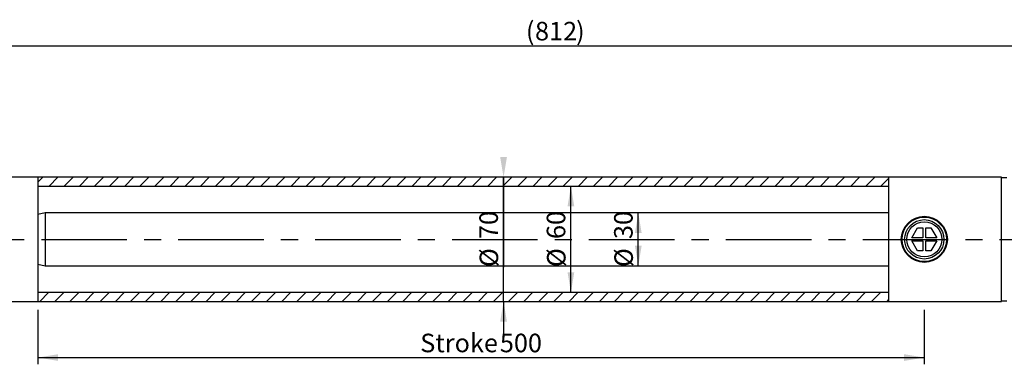
# Model space of a CAD drawing. Units: millimetres. Extents: x 6 to 416, y 5 to 292.
# Drawn here: x 130 to 277, y 117 to 169 of the extents above; entities that cross this region are included whole.
import ezdxf

# ---------------------------------------------------------------- set-up
doc = ezdxf.new("R2010")
doc.units = ezdxf.units.MM
doc.linetypes.add('CENTERX2', pattern=[20.32, 12.7, -2.54, 2.54, -2.54])
doc.layers.add('DIM', color=104, linetype='Continuous')
doc.styles.add('SLDTEXTSTYLE6', font='TXT', dxfattribs={"width": 0.75})
doc.dimstyles.new('SLDDIMSTYLE1', dxfattribs={"dimtxt": 2.75, "dimasz": 3, "dimexe": 0, "dimexo": 0.0625, "dimgap": 0.6875, "dimtad": 1, "dimdec": 1, "dimlfac": 3.8, "dimrnd": 1e-09, "dimzin": 12, "dimdsep": 46, "dimtxsty": 'SLDTEXTSTYLE6', "dimsah": 1, "dimcen": 0.09, "dimadec": 0, "dimazin": 3, "dimtfac": 1, "dimtdec": 1, "dimtofl": 0, "dimtmove": 0, "dimatfit": 3, "dimfxl": 0, "dimfrac": 2, "dimtolj": 1, "dimtzin": 12, "dimarcsym": 0})
doc.dimstyles.new('SLDDIMSTYLE2', dxfattribs={"dimtxt": 2.75, "dimasz": 3, "dimexe": 0, "dimexo": 0.0625, "dimgap": 0.6875, "dimtad": 1, "dimlfac": 3.8, "dimrnd": 1e-09, "dimzin": 12, "dimdsep": 46, "dimtxsty": 'SLDTEXTSTYLE6', "dimsah": 1, "dimcen": 0.09, "dimadec": 0, "dimazin": 3, "dimtfac": 1, "dimtofl": 0, "dimtmove": 0, "dimatfit": 3, "dimfxl": 0, "dimfrac": 2, "dimtolj": 1, "dimtzin": 12, "dimarcsym": 0})
doc.dimstyles.new('SLDDIMSTYLE3', dxfattribs={"dimtxt": 2.75, "dimasz": 3, "dimexe": 0, "dimexo": 0.0625, "dimgap": 0.6875, "dimtad": 1, "dimlfac": 3.8, "dimrnd": 1e-09, "dimzin": 12, "dimdsep": 46, "dimtxsty": 'SLDTEXTSTYLE6', "dimsah": 1, "dimcen": 0.09, "dimse1": 1, "dimse2": 1, "dimadec": 0, "dimazin": 3, "dimtfac": 1, "dimtofl": 0, "dimtmove": 0, "dimatfit": 3, "dimfxl": 0, "dimfrac": 2, "dimtolj": 1, "dimtzin": 12, "dimarcsym": 0})
doc.dimstyles.new('SLDDIMSTYLE4', dxfattribs={"dimtxt": 2.75, "dimasz": 3, "dimexe": 0, "dimexo": 0.0625, "dimgap": 0.6875, "dimtad": 1, "dimlfac": 3.8, "dimrnd": 1e-09, "dimzin": 12, "dimdsep": 46, "dimtxsty": 'SLDTEXTSTYLE6', "dimsah": 1, "dimcen": 0.09, "dimse1": 1, "dimse2": 1, "dimadec": 0, "dimazin": 3, "dimtfac": 1, "dimtmove": 0, "dimatfit": 0, "dimfxl": 0, "dimfrac": 2, "dimtolj": 1, "dimtzin": 12, "dimarcsym": 0})

# ---------------------------------------------------------------- blocks, each defined once
blk = doc.blocks.new('_D_1')
at = {"layer": 'DIM'}
for p, q in [((103.16, 136.91), (103.16, 165.64)), ((316.84, 136.91), (316.84, 165.64)), ((103.16, 164.64), (316.84, 164.64))]:
    blk.add_line(p, q, dxfattribs=at)
for points in [[(103.16, 164.64), (106.16, 164.14), (106.16, 165.14)], [(316.84, 164.64), (313.84, 165.14), (313.84, 164.14)]]:
    blk.add_solid(points, dxfattribs=at)
at = {"layer": 'DIM', "char_height": 2.75, "attachment_point": 1, "style": 'SLDTEXTSTYLE6'}
for s, insert in [('(', (205.6, 168.18)), ('812', (206.95, 168.18)), (')', (213.05, 168.18))]:
    blk.add_mtext(s, dxfattribs=dict(at, insert=insert))
blk = doc.blocks.new('_D_3')
at = {"layer": 'DIM'}
blk.add_line((212.28, 128.01), (212.28, 143.8), dxfattribs=at)
for points in [[(212.28, 143.8), (211.78, 140.8), (212.78, 140.8)], [(212.28, 128.01), (212.78, 131.01), (211.78, 131.01)]]:
    blk.add_solid(points, dxfattribs=at)
at = {"layer": 'DIM', "char_height": 2.75, "attachment_point": 1, "rotation": 90, "style": 'SLDTEXTSTYLE6'}
for s, insert in [('60', (208.69, 135.95)), ('%%c', (208.73, 131.8))]:
    blk.add_mtext(s, dxfattribs=dict(at, insert=insert))
blk = doc.blocks.new('_D_4')
at = {"layer": 'DIM'}
for p, q in [((202.28, 126.69), (202.28, 145.12)), ((202.28, 145.12), (202.28, 131.8)), ((202.28, 126.69), (202.28, 120.69))]:
    blk.add_line(p, q, dxfattribs=at)
for points in [[(202.28, 145.12), (202.78, 148.12), (201.78, 148.12)], [(202.28, 126.69), (201.78, 123.69), (202.78, 123.69)]]:
    blk.add_solid(points, dxfattribs=at)
at = {"layer": 'DIM', "char_height": 2.75, "attachment_point": 1, "rotation": 90, "style": 'SLDTEXTSTYLE6'}
for s, insert in [('70', (198.69, 135.95)), ('%%c', (198.73, 131.8))]:
    blk.add_mtext(s, dxfattribs=dict(at, insert=insert))
blk = doc.blocks.new('_D_5')
at = {"layer": 'DIM'}
blk.add_line((222.28, 131.96), (222.28, 139.85), dxfattribs=at)
for points in [[(222.28, 139.85), (221.78, 136.85), (222.78, 136.85)], [(222.28, 131.96), (222.78, 134.96), (221.78, 134.96)]]:
    blk.add_solid(points, dxfattribs=at)
at = {"layer": 'DIM', "char_height": 2.75, "attachment_point": 1, "rotation": 90, "style": 'SLDTEXTSTYLE6'}
for s, insert in [('30', (218.69, 135.95)), ('%%c', (218.73, 131.8))]:
    blk.add_mtext(s, dxfattribs=dict(at, insert=insert))
blk = doc.blocks.new('_D_11')
at = {"layer": 'DIM'}
for p, q in [((133.16, 125.43), (133.16, 117.36)), ((264.74, 125.43), (264.74, 117.36)), ((133.16, 118.36), (264.74, 118.36))]:
    blk.add_line(p, q, dxfattribs=at)
for points in [[(133.16, 118.36), (136.16, 117.86), (136.16, 118.86)], [(264.74, 118.36), (261.74, 118.86), (261.74, 117.86)]]:
    blk.add_solid(points, dxfattribs=at)
at = {"layer": 'DIM', "char_height": 2.75, "attachment_point": 1, "style": 'SLDTEXTSTYLE6'}
for s, insert in [('Stroke', (189.91, 121.9)), ('500', (201.73, 121.9))]:
    blk.add_mtext(s, dxfattribs=dict(at, insert=insert))

msp = doc.modelspace()

# ---------------------------------------------------------------- hatches: boundary and pattern name
at = {"linetype": 'Continuous', "lineweight": 18}
h = msp.add_hatch(dxfattribs=at)
h.set_pattern_fill('ANSI31', scale=0.5, angle=3e-322, style=0)
h.paths.add_polyline_path([(259.474439, 145.115846), (133.158649, 145.115846), (133.158649, 143.800056), (259.474439, 143.800056)], flags=0)
h = msp.add_hatch(dxfattribs=at)
h.set_pattern_fill('ANSI31', scale=0.5, angle=3e-322, style=0)
h.paths.add_polyline_path([(133.158649, 126.694793), (259.474439, 126.694793), (259.474439, 128.010582), (133.158649, 128.010582)], flags=0)

# ---------------------------------------------------------------- linework, layer by layer
at = {"color": 7, "linetype": 'Continuous', "lineweight": 25}
for p, q in [((133.158649, 145.115846), (119.819018, 145.115846)), ((259.474439, 145.115846), (133.158649, 145.115846)), ((133.158649, 145.115846), (133.158649, 126.694793)), ((276.184965, 145.115846), (259.474439, 145.115846)), ((259.474439, 126.694793), (259.474439, 145.115846)), ((276.184965, 126.694793), (276.184965, 145.115846)), ((276.974219, 145.050056), (276.185184, 145.050056)), ((276.185184, 126.760582), (276.185184, 145.050056)), ((133.158649, 143.800056), (259.474439, 143.800056)), ((134.211281, 139.852688), (133.158649, 139.570636)), ((259.474439, 139.852688), (134.211281, 139.852688)), ((134.211281, 139.852688), (134.211281, 131.957951)), ((262.883998, 136.115846), (263.750024, 137.615846)), ((263.750024, 137.615846), (264.52707, 137.615846)), ((264.52707, 137.615846), (264.52707, 136.115846)), ((264.948123, 137.615846), (265.725169, 137.615846)), ((264.948123, 136.115846), (264.948123, 137.615846)), ((265.725169, 137.615846), (266.591195, 136.115846)), ((264.52707, 136.115846), (262.883998, 136.115846)), ((266.591195, 136.115846), (264.948123, 136.115846)), ((262.883998, 135.694793), (264.52707, 135.694793)), ((263.750024, 134.194793), (262.883998, 135.694793)), ((264.52707, 135.694793), (264.52707, 134.194793)), ((264.948123, 135.694793), (266.591195, 135.694793)), ((264.948123, 134.194793), (264.948123, 135.694793)), ((266.591195, 135.694793), (265.725169, 134.194793)), ((264.52707, 134.194793), (263.750024, 134.194793)), ((265.725169, 134.194793), (264.948123, 134.194793)), ((133.158649, 132.240003), (134.211281, 131.957951)), ((134.211281, 131.957951), (259.474439, 131.957951)), ((259.474439, 128.010582), (133.158649, 128.010582)), ((119.819018, 126.694793), (133.158649, 126.694793)), ((133.158649, 126.694793), (259.474439, 126.694793)), ((259.474439, 126.694793), (276.184965, 126.694793)), ((276.185184, 126.760582), (276.974219, 126.760582))]:
    msp.add_line(p, q, dxfattribs=at)
at = {"color": 7, "linetype": 'CENTERX2'}
msp.add_line((93.02707, 135.905319), (326.974439, 135.905319), dxfattribs=at)
at = {"color": 7, "linetype": 'Continuous', "lineweight": 25}
for radius in [3.421053, 3.289474, 2.921053, 2.60484]:
    msp.add_circle((264.737597, 135.905319), radius, dxfattribs=at)
for centre, start, end in [((276.579702, 145.063214), 180, 181.91021317), ((276.579702, 126.747425), 178.08978683, 180)]:
    msp.add_arc(centre, 0.394737, start, end, dxfattribs=at)

# ---------------------------------------------------------------- dimensions: what is measured, and where the dimension line sits
at = {"layer": 'DIM'}
for base, p1, p2, text, dimstyle, picture, middle in [((316.84286, 164.639971), (103.158649, 135.905319), (316.84286, 135.905319), '(<>)', 'SLDDIMSTYLE1', '_D_1', (210, 164.639971)), ((264.737597, 118.360029), (133.158649, 126.431635), (264.737597, 126.431635), 'Stroke <>', 'SLDDIMSTYLE2', '_D_11', (198.869176, 118.360029))]:
    dim = msp.add_linear_dim(base=base, p1=p1, p2=p2, text=text, dimstyle=dimstyle, dxfattribs=at)
    dim.commit()
    dim.dimension.update_dxf_attribs({"geometry": picture, "text_midpoint": middle, "dimtype": 160})
for base, p1, p2, dimstyle, picture, middle in [((200, 145.115846), (277.369176, 126.694793), (277.369176, 145.115846), 'SLDDIMSTYLE4', '_D_4', (200, 135.905319)), ((210, 143.800056), (277.369176, 128.010582), (277.369176, 143.800056), 'SLDDIMSTYLE3', '_D_3', (210, 135.905319)), ((220, 139.852688), (280.000754, 131.957951), (280.000754, 139.852688), 'SLDDIMSTYLE3', '_D_5', (220, 135.905319))]:
    dim = msp.add_linear_dim(base=base, p1=p1, p2=p2, angle=90, text='%%c<>', dimstyle=dimstyle, dxfattribs=at)
    dim.commit()
    dim.dimension.update_dxf_attribs({"geometry": picture, "text_midpoint": middle, "dimtype": 160})

doc.saveas('drawing.dxf')
